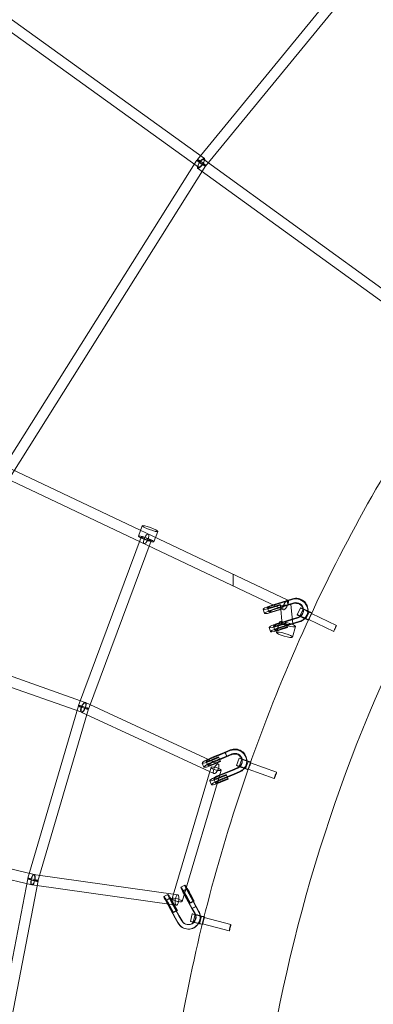
# Model space of a CAD drawing. Units: millimetres. Extents: x -7486 to 8486, y -7766 to 7766.
# Drawn here: x -3807 to -3168, y 619 to 2398 of the extents above; entities that cross this region are included whole.
import ezdxf

# ---------------------------------------------------------------- set-up
doc = ezdxf.new("R2010")
doc.units = ezdxf.units.MM
doc.header["$LTSCALE"] = 20
doc.linetypes.add('HIDDEN', pattern=[9.525, 6.35, -3.175])
doc.layers.add('2d', color=230, linetype='Continuous')
doc.layers.add('EN-Safetyzone', color=93, linetype='HIDDEN')

msp = doc.modelspace()

# ---------------------------------------------------------------- linework, layer by layer
at = {"layer": '2d', "linetype": 'Continuous', "lineweight": 0}
for p, q in [((-3485.9, 2145.2), (-3070.7, 2652.6)), ((-3471.2, 2133.1), (-3055.9, 2640.6)), ((-3473, 2146.9), (-3947, 2488.4)), ((-3484.1, 2131.4), (-3958.1, 2473)), ((-3838.5, 1584.1), (-3486.6, 2144.2)), ((-3040.9, 1830.6), (-3474.2, 2145.2)), ((-3822.4, 1574), (-3470.5, 2134.1)), ((-3052.1, 1815.3), (-3485.4, 2129.8)), ((-4553.2, 1932.1), (-3322.2, 1348.7)), ((-4561.4, 1914.9), (-3330.4, 1331.5)), ((-3592.4, 1464.8), (-3585.5, 1483.4)), ((-3700.6, 1158.5), (-3587.3, 1462.9)), ((-3564.3, 1454.3), (-3557.4, 1472.9)), ((-3682.8, 1151.9), (-3569.5, 1456.2)), ((-3688.6, 1164.2), (-4451.9, 1433.6)), ((-3694.9, 1146.3), (-4458.2, 1415.7)), ((-3421.2, 1374.5), (-3421.2, 1395.6)), ((-3359.2, 1335), (-3356.8, 1327.5)), ((-3349.8, 1336.8), (-3336.4, 1341.1)), ((-3349.5, 1335.8), (-3336.2, 1340.1)), ((-3324.2, 1347.2), (-3349.4, 1339.4)), ((-3323.8, 1348.4), (-3348.8, 1340.7)), ((-3321.8, 1339.6), (-3346.9, 1331.9)), ((-3321.3, 1340.8), (-3346.4, 1333.1)), ((-3334, 1333.5), (-3336.4, 1341.1)), ((-3336.4, 1341.1), (-3336.2, 1340.1)), ((-3336.2, 1340.1), (-3333.7, 1332.5)), ((-3316.9, 1341), (-3335.8, 1339.2)), ((-3335.8, 1339.2), (-3332.4, 1304.3)), ((-3314.4, 1350.2), (-3324.2, 1347.2)), ((-3324, 1347.8), (-3323.8, 1348.4)), ((-3324, 1347.8), (-3323.8, 1348.4)), ((-3321.6, 1340.2), (-3324, 1347.8)), ((-3314, 1351.4), (-3323.8, 1348.4)), ((-3323.8, 1348.4), (-3321.3, 1340.8)), ((-3323.8, 1348.4), (-3321.3, 1340.8)), ((-3312, 1342.6), (-3321.8, 1339.6)), ((-3321.3, 1340.8), (-3321.6, 1340.2)), ((-3321.3, 1340.8), (-3321.6, 1340.2)), ((-3311.6, 1343.8), (-3321.3, 1340.8)), ((-3316.9, 1341), (-3313.5, 1306.2)), ((-3299.6, 1335.1), (-3305.6, 1322.5)), ((-3366.8, 1332.6), (-3364.4, 1325)), ((-3347.4, 1329.2), (-3334, 1333.5)), ((-3347.1, 1328.2), (-3333.7, 1332.5)), ((-3333.7, 1332.5), (-3334, 1333.5)), ((-3313.6, 1314.1), (-3303.8, 1317.2)), ((-3313.2, 1315.3), (-3303.3, 1318.3)), ((-3294.8, 1332.9), (-3300.8, 1320.2)), ((-3295.2, 1325.4), (-3294.7, 1326.6)), ((-3284, 1327.8), (-3289.9, 1315.1)), ((-3287.6, 1322.7), (-3287.2, 1323.9)), ((-3279.2, 1325.5), (-3285.2, 1312.9)), ((-3279.7, 1324.6), (-3284.8, 1313.8)), ((-3234.5, 1303.3), (-3279.7, 1324.6)), ((-3356.2, 1299.5), (-3353.8, 1292)), ((-3348.6, 1302), (-3346.2, 1294.4)), ((-3337.4, 1309.4), (-3342.8, 1290.4)), ((-3339.2, 1303.7), (-3325.8, 1308)), ((-3338.9, 1302.7), (-3325.5, 1307)), ((-3313.6, 1314.1), (-3338.8, 1306.4)), ((-3313.2, 1315.3), (-3338.2, 1307.6)), ((-3336.8, 1296.2), (-3323.4, 1300.5)), ((-3336.5, 1295.2), (-3323.1, 1299.5)), ((-3311.1, 1306.6), (-3336.3, 1298.8)), ((-3310.7, 1307.8), (-3335.8, 1300.1)), ((-3332.4, 1304.3), (-3313.5, 1306.2)), ((-3325.8, 1308), (-3325.5, 1307)), ((-3323.4, 1300.5), (-3325.8, 1308)), ((-3325.5, 1307), (-3323.1, 1299.5)), ((-3323.1, 1299.5), (-3323.4, 1300.5)), ((-3308.5, 1301.1), (-3313.9, 1282.2)), ((-3311.1, 1306.6), (-3301.3, 1309.6)), ((-3310.7, 1307.8), (-3300.9, 1310.8)), ((-3239.6, 1292.4), (-3284.8, 1313.8)), ((-3792.1, 846.3), (-3700.9, 1157.9)), ((-3448, 1052.7), (-3687.8, 1163.8)), ((-3773.9, 841), (-3682.6, 1152.5)), ((-3456, 1035.5), (-3695.7, 1146.6)), ((-3436.2, 1073.1), (-3460.5, 1063)), ((-3435.9, 1074.4), (-3460.2, 1064.4)), ((-3426.7, 1077), (-3436.2, 1073.1)), ((-3436.2, 1073.1), (-3436.2, 1073.1)), ((-3436.1, 1073.7), (-3435.9, 1074.4)), ((-3436.1, 1073.7), (-3435.9, 1074.4)), ((-3432.9, 1066.4), (-3436.1, 1073.7)), ((-3426.5, 1078.3), (-3435.9, 1074.4)), ((-3435.9, 1074.4), (-3432.8, 1067.1)), ((-3435.9, 1074.4), (-3432.8, 1067.1)), ((-3423.6, 1069.7), (-3433, 1065.8)), ((-3423.4, 1071), (-3432.8, 1067.1)), ((-3477.2, 1054.4), (-3474.1, 1047.2)), ((-3469.8, 1057.6), (-3466.7, 1050.3)), ((-3460.5, 1060.1), (-3447.6, 1065.7)), ((-3460, 1059.1), (-3447.1, 1064.6)), ((-3433.1, 1065.8), (-3457.4, 1055.7)), ((-3457.4, 1052.8), (-3444.5, 1058.4)), ((-3432.8, 1067.1), (-3457.1, 1057.1)), ((-3456.9, 1051.8), (-3444, 1057.3)), ((-3444.5, 1058.4), (-3447.6, 1065.7)), ((-3447.6, 1065.7), (-3447.1, 1064.6)), ((-3447.1, 1064.6), (-3444, 1057.3)), ((-3444, 1057.3), (-3444.5, 1058.4)), ((-3433, 1065.8), (-3433.1, 1065.8)), ((-3432.8, 1067.1), (-3432.9, 1066.4)), ((-3432.8, 1067.1), (-3432.9, 1066.4)), ((-3410.6, 1063.5), (-3415.4, 1050.3)), ((-3405.7, 1061.7), (-3410.4, 1048.5)), ((-3405, 1055.2), (-3404.8, 1056.5)), ((-3394.4, 1057.6), (-3399.1, 1044.5)), ((-3397.1, 1053.9), (-3396.9, 1055.2)), ((-3389.4, 1055.8), (-3394.2, 1042.7)), ((-3389.8, 1054.9), (-3393.9, 1043.6)), ((-3342.8, 1037.9), (-3389.8, 1054.9)), ((-3531.7, 809.7), (-3461.1, 1046.8)), ((-3513.5, 804.3), (-3442.9, 1041.4)), ((-3422.5, 1041.2), (-3446.9, 1031.2)), ((-3446.9, 1028.3), (-3433.9, 1033.8)), ((-3422.3, 1042.5), (-3446.6, 1032.5)), ((-3446.4, 1027.2), (-3433.5, 1032.8)), ((-3419.4, 1033.9), (-3443.8, 1023.9)), ((-3419.2, 1035.2), (-3443.5, 1025.2)), ((-3430.8, 1026.5), (-3433.9, 1033.8)), ((-3433.9, 1033.8), (-3433.5, 1032.8)), ((-3433.5, 1032.8), (-3430.4, 1025.5)), ((-3422.5, 1041.2), (-3413, 1045.1)), ((-3422.3, 1042.5), (-3412.8, 1046.4)), ((-3419.4, 1033.9), (-3409.9, 1037.9)), ((-3419.2, 1035.2), (-3409.7, 1039.2)), ((-3346.9, 1026.6), (-3393.9, 1043.6)), ((-3463.5, 1022.6), (-3460.4, 1015.3)), ((-3456.2, 1025.7), (-3453.1, 1018.5)), ((-3443.8, 1021), (-3430.8, 1026.5)), ((-3443.3, 1020), (-3430.4, 1025.5)), ((-3430.4, 1025.5), (-3430.8, 1026.5)), ((-4053.8, 918.2), (-3780.8, 852.9)), ((-4058.2, 899.8), (-3785.2, 834.4)), ((-3854, 526.2), (-3792.3, 845.4)), ((-3835.3, 522.6), (-3773.7, 841.8)), ((-3781.7, 853), (-3521.3, 816.4)), ((-3784.3, 834.2), (-3523.9, 797.6)), ((-3508.8, 834.1), (-3515.8, 830.2)), ((-3504.9, 827.1), (-3511.9, 823.2)), ((-3488, 795.4), (-3500.9, 818.5)), ((-3539.3, 817.1), (-3546.3, 813.2)), ((-3535.4, 810.1), (-3542.4, 806.2)), ((-3519.2, 778.4), (-3531.9, 801.4)), ((-3518.5, 778.4), (-3531.4, 801.5)), ((-3529.6, 801), (-3522.9, 788.7)), ((-3495.6, 791.5), (-3508.4, 814.6)), ((-3495, 791.5), (-3507.8, 814.6)), ((-3506.1, 814.1), (-3499.4, 801.8)), ((-3505.1, 813.4), (-3498.5, 801.2)), ((-3488.7, 795.4), (-3501.4, 818.5)), ((-3499.4, 801.8), (-3492.4, 805.7)), ((-3498.5, 801.2), (-3499.4, 801.8)), ((-3499.1, 818), (-3492.4, 805.7)), ((-3491.5, 805.1), (-3498.5, 801.2)), ((-3498.2, 817.3), (-3491.5, 805.1)), ((-3492.4, 805.7), (-3491.5, 805.1)), ((-3526.1, 774.5), (-3538.9, 797.6)), ((-3525.5, 774.5), (-3538.3, 797.6)), ((-3536.6, 797.1), (-3529.9, 784.8)), ((-3535.6, 796.4), (-3529, 784.2)), ((-3529.9, 784.8), (-3522.9, 788.7)), ((-3529, 784.2), (-3529.9, 784.8)), ((-3522, 788.1), (-3529, 784.2)), ((-3528.7, 800.3), (-3522, 788.1)), ((-3522.9, 788.7), (-3522, 788.1)), ((-3488.7, 795.4), (-3495.6, 791.5)), ((-3488.7, 795.4), (-3495.6, 791.5)), ((-3495.6, 791.5), (-3495.3, 791.5)), ((-3490.6, 782.5), (-3495.6, 791.5)), ((-3495.6, 791.5), (-3495.3, 791.5)), ((-3495.3, 791.5), (-3488.3, 795.4)), ((-3495, 791.5), (-3495, 791.5)), ((-3490, 782.5), (-3495, 791.5)), ((-3488.3, 795.4), (-3488.7, 795.4)), ((-3488.3, 795.4), (-3488.7, 795.4)), ((-3483.7, 786.4), (-3488.7, 795.4)), ((-3488, 795.4), (-3488, 795.4)), ((-3483.1, 786.4), (-3488, 795.4)), ((-3526.1, 774.5), (-3521.1, 765.5)), ((-3525.5, 774.5), (-3520.5, 765.5)), ((-3519.2, 778.4), (-3514.2, 769.4)), ((-3518.5, 778.4), (-3513.5, 769.4)), ((-3495.1, 782.1), (-3498.5, 768.5)), ((-3490, 780.8), (-3493.4, 767.2)), ((-3478.3, 777.8), (-3481.8, 764.2)), ((-3473.2, 776.5), (-3476.7, 762.9)), ((-3473.5, 775.5), (-3476.5, 763.9)), ((-3425.2, 763), (-3473.5, 775.5)), ((-3502.5, 754.5), (-3503.1, 754.5)), ((-3502.2, 762.5), (-3502.8, 762.5)), ((-3428.2, 751.4), (-3476.5, 763.9))]:
    msp.add_line(p, q, dxfattribs=at)
for centre, major_axis, ratio in [((-3478.5, 2139.1), (-8.04, 5.05), 0.149979), ((-3478.5, 2139.1), (-7.35, 6.02), 0.150484), ((-3478.5, 2139.1), (-5.55, -7.71), 0.33672), ((-3571.5, 1478.2), (-14.1, 5.2), 0.127153), ((-3578.4, 1459.6), (-8.9, 3.32), 0.125588), ((-3578.4, 1459.6), (4.07, 8.58), 0.345874), ((-3295.4, 1317.7), (5.43, -2.56), 0.043534), ((-3237, 1297.9), (-2.56, -5.42), 0.027846), ((-3328.4, 1286.3), (14.4, -4.1), 0.176892), ((-3691.7, 1155.2), (-9.12, 2.67), 0.125113), ((-3691.7, 1155.2), (-8.9, 3.32), 0.125588), ((-3691.7, 1155.2), (-4, -8.62), 0.382968), ((-3691.7, 1155.2), (-3.16, -8.96), 0.345253), ((-3404.8, 1046.5), (5.65, -2.03), 0.037528), ((-3344.8, 1032.3), (-2.04, -5.64), 0.042364), ((-3487.6, 765.7), (5.81, -1.49), 0.030172), ((-3426.7, 757.2), (-1.5, -5.81), 0.056242)]:
    msp.add_ellipse(centre, major_axis=major_axis, ratio=ratio, dxfattribs=at)
for centre, major_axis, ratio, start_param, end_param in [((-3479.8, 2137.5), (-5.58, -7.69), 0.338879, 4.234034, 5.493649), ((-3479.8, 2137.5), (-5.58, -7.69), 0.338879, 0, 4.234034), ((-3479.8, 2137.5), (-5.58, -7.69), 0.338879, 5.493649, 6.283185), ((-3578.4, 1459.6), (-14.1, 5.2), 0.127153, 0, 0.323621), ((-3578.4, 1459.6), (-14.1, 5.2), 0.127153, 2.095129, 6.283185), ((-3578.4, 1459.6), (-14.1, 5.2), 0.127153, 0.323621, 2.095129), ((-3307.9, 1329.9), (20.3, -7.2), 0.98734, 5.887556, 8.498774), ((-3307.5, 1331.1), (20.3, -7.2), 0.98734, 0.225633, 2.215589), ((-3350.2, 1337.9), (-16.7, -5.4), 0.126771, 4.591683, 6.283185), ((-3350.2, 1337.9), (-16.7, -5.4), 0.126771, 0, 1.568929), ((-3350.2, 1337.9), (-9.05, -2.91), 0.126771, 4.582573, 7.853475), ((-3326.3, 1340.1), (4.07, 8.58), 0.345874, 0.525934, 6.283185), ((-3326.3, 1340.1), (4.07, 8.58), 0.345874, 0.087194, 0.525934), ((-3326.3, 1340.1), (4.07, 8.58), 0.345874, 0, 0.087194), ((-3307.9, 1329.9), (12.7, -4.5), 0.98734, 0.593692, 2.215589), ((-3307.5, 1331.1), (12.7, -4.5), 0.98734, 0.441368, 2.215589), ((-3289.4, 1330.3), (10.2, -4.8), 0.043534, 2.161208, 6.084911), ((-3347.7, 1330.4), (-16.7, -5.4), 0.126771, 4.591683, 7.852115), ((-3347.7, 1330.4), (-9.05, -2.91), 0.126771, 4.582573, 7.853475), ((-3295.4, 1317.7), (10.2, -4.8), 0.043534, 3.141593, 6.127888), ((-3295.4, 1317.7), (10.2, -4.8), 0.043534, 6.255309, 9.424778), ((-3307.9, 1329.9), (12.7, -4.5), 0.98734, 5.360119, 6.876877), ((-3307.5, 1331.1), (12.7, -4.5), 0.98734, 5.360119, 5.594117), ((-3307.5, 1331.1), (12.7, -4.5), 0.98734, 5.594117, 6.724553), ((-3289.4, 1330.3), (5.43, -2.56), 0.043534, 2.785196, 6.255309), ((-3289.4, 1330.3), (10.2, -4.8), 0.043534, 1.256054, 2.161208), ((-3289.4, 1330.3), (5.43, -2.56), 0.043534, 0.931327, 2.785196), ((-3307.5, 1331.1), (20.3, -7.2), 0.98734, 5.82434, 6.508819), ((-3289.4, 1330.3), (10.2, -4.8), 0.043534, 0.198601, 1.256054), ((-3289.4, 1330.3), (5.43, -2.56), 0.043534, 6.255309, 7.214513), ((-3282.2, 1319.2), (2.56, 5.42), 0.027846, 0.043565, 3.185157), ((-3282.2, 1319.2), (2.56, 5.42), 0.027846, 3.185157, 6.32675), ((-3289.4, 1330.3), (10.2, -4.8), 0.043534, 6.084911, 6.255309), ((-3289.4, 1330.3), (10.2, -4.8), 0.043534, 6.255309, 6.481786), ((-3339.6, 1304.9), (-16.7, -5.4), 0.126771, 4.591683, 6.283185), ((-3339.6, 1304.9), (-16.7, -5.4), 0.126771, 0, 1.568929), ((-3337.1, 1297.3), (-16.7, -5.4), 0.126771, 4.591683, 7.523911), ((-3339.6, 1304.9), (-9.05, -2.91), 0.126771, 4.582573, 7.853475), ((-3323, 1305.3), (14.4, -4.1), 0.176892, 3.141593, 6.283185), ((-3323, 1305.3), (14.4, -4.1), 0.176892, 2.225712, 3.141593), ((-3323, 1305.3), (14.4, -4.1), 0.176892, 1.039949, 2.225712), ((-3323, 1305.3), (14.4, -4.1), 0.176892, 0, 1.039949), ((-3307.9, 1329.9), (20.3, -7.2), 0.98734, 5.359499, 5.887556), ((-3307.5, 1331.1), (20.3, -7.2), 0.98734, 5.359499, 5.82434), ((-3295.4, 1317.7), (10.2, -4.8), 0.043534, 6.127888, 6.255309), ((-3337.1, 1297.3), (-9.05, -2.91), 0.126771, 4.582573, 7.304934), ((-3337.1, 1297.3), (-16.7, -5.4), 0.126771, 1.240726, 1.568929), ((-3337.1, 1297.3), (-9.05, -2.91), 0.126771, 1.021748, 1.570289), ((-3418.3, 1057.4), (21.2, -3.5), 0.98604, 5.808343, 8.415525), ((-3418.1, 1058.7), (21.2, -3.5), 0.98604, 0.143052, 2.132339), ((-3418.3, 1057.4), (13.3, -2.2), 0.98604, 0.510442, 2.132339), ((-3418.1, 1058.7), (13.3, -2.2), 0.98604, 0.358474, 2.132339), ((-3461.1, 1061.3), (-16.1, -6.9), 0.140939, 5.706641, 7.858694), ((-3461.1, 1061.3), (-16.1, -6.9), 0.140939, 4.598262, 5.706641), ((-3458, 1054), (-16.1, -6.9), 0.140939, 5.613345, 7.858694), ((-3458, 1054), (-16.1, -6.9), 0.140939, 4.598262, 5.613345), ((-3461.1, 1061.3), (-8.73, -3.74), 0.140939, 4.589153, 7.860054), ((-3458, 1054), (-8.73, -3.74), 0.140939, 4.589153, 7.860054), ((-3452, 1044.1), (-4, -8.62), 0.382968, 1.829937, 4.97153), ((-3404.8, 1046.5), (10.6, -3.8), 0.037528, 6.240779, 9.424778), ((-3404.8, 1046.5), (10.6, -3.8), 0.037528, 3.141593, 6.087132), ((-3418.3, 1057.4), (13.3, -2.2), 0.98604, 5.276869, 6.793627), ((-3400, 1059.7), (10.6, -3.8), 0.037528, 2.150136, 6.043105), ((-3418.1, 1058.7), (13.3, -2.2), 0.98604, 5.513163, 6.641659), ((-3400, 1059.7), (5.65, -2.03), 0.037528, 2.770666, 6.240779), ((-3400, 1059.7), (10.6, -3.8), 0.037528, 1.256725, 2.150136), ((-3400, 1059.7), (5.65, -2.03), 0.037528, 0.935868, 2.770666), ((-3418.1, 1058.7), (21.2, -3.5), 0.98604, 5.742724, 6.426237), ((-3400, 1059.7), (10.6, -3.8), 0.037528, 0.24048, 1.256725), ((-3400, 1059.7), (5.65, -2.03), 0.037528, 6.240779, 7.219053), ((-3391.8, 1049.2), (2.04, 5.64), 0.042364, 0.03757, 3.179163), ((-3391.8, 1049.2), (2.04, 5.64), 0.042364, 3.179163, 6.320755), ((-3400, 1059.7), (10.6, -3.8), 0.037528, 6.043105, 6.240779), ((-3400, 1059.7), (10.6, -3.8), 0.037528, 6.240779, 6.523665), ((-3452, 1044.1), (-9.11, 2.71), 0.218689, 0, 1.155674), ((-3447.5, 1029.5), (-16.1, -6.9), 0.140939, 4.598262, 5.68998), ((-3452, 1044.1), (-9.11, 2.71), 0.218689, 4.297267, 6.283185), ((-3452, 1044.1), (-4, -8.62), 0.382968, 4.97153, 6.283185), ((-3452, 1044.1), (-9.11, 2.71), 0.218689, 1.155674, 4.297267), ((-3452, 1044.1), (-4, -8.62), 0.382968, 0, 1.829937), ((-3418.1, 1058.7), (13.3, -2.2), 0.98604, 5.276869, 5.513163), ((-3418.3, 1057.4), (21.2, -3.5), 0.98604, 5.276249, 5.808343), ((-3418.1, 1058.7), (21.2, -3.5), 0.98604, 5.276249, 5.742724), ((-3404.8, 1046.5), (10.6, -3.8), 0.037528, 6.087132, 6.240779), ((-3447.5, 1029.5), (-16.1, -6.9), 0.140939, 5.68998, 7.858694), ((-3444.3, 1022.2), (-16.1, -6.9), 0.140939, 5.828262, 7.429084), ((-3444.3, 1022.2), (-16.1, -6.9), 0.140939, 4.598262, 5.828262), ((-3447.5, 1029.5), (-8.73, -3.74), 0.140939, 4.589153, 7.860054), ((-3444.3, 1022.2), (-8.73, -3.74), 0.140939, 5.669626, 7.14427), ((-3444.3, 1022.2), (-8.73, -3.74), 0.140939, 4.589153, 5.669626), ((-3444.3, 1022.2), (-16.1, -6.9), 0.140939, 1.145899, 1.575509), ((-3444.3, 1022.2), (-8.73, -3.74), 0.140939, 0.861084, 1.576869), ((-3783, 843.6), (-9.33, 1.8), 0.115158, 0, 1.219843), ((-3783, 843.6), (-9.33, 1.8), 0.115158, 1.230901, 6.283185), ((-3783, 843.6), (-9.12, 2.67), 0.125113, 0, 1.230175), ((-3783, 843.6), (-9.12, 2.67), 0.125113, 1.239362, 6.283185), ((-3783, 843.6), (2.21, 9.24), 0.341284, 1.694322, 6.283185), ((-3783, 843.6), (1.32, 9.41), 0.339917, 1.662341, 6.283185), ((-3783, 843.6), (2.21, 9.24), 0.341284, 1.6721, 1.694322), ((-3783, 843.6), (-9.33, 1.8), 0.115158, 1.219843, 1.230901), ((-3783, 843.6), (1.32, 9.41), 0.339917, 0, 1.640877), ((-3783, 843.6), (2.21, 9.24), 0.341284, 0, 1.6721), ((-3783, 843.6), (-9.12, 2.67), 0.125113, 1.230175, 1.239362), ((-3783, 843.6), (1.32, 9.41), 0.339917, 1.640877, 1.662341), ((-3507.3, 814.9), (-8.5, 15.3), 0.065616, 4.578732, 7.085159), ((-3507.3, 814.9), (-8.5, 15.3), 0.065616, 0.801974, 1.555979), ((-3507.3, 814.9), (-4.63, 8.3), 0.065616, 4.577372, 7.848273), ((-3500.3, 818.8), (-8.5, 15.3), 0.065616, 5.520423, 6.923709), ((-3500.3, 818.8), (-8.5, 15.3), 0.065616, 0.640523, 1.555979), ((-3500.3, 818.8), (-8.5, 15.3), 0.065616, 4.578732, 5.520423), ((-3500.3, 818.8), (-4.63, 8.3), 0.065616, 4.577372, 7.848273), ((-3537.8, 797.9), (-8.5, 15.3), 0.065616, 4.578732, 6.404136), ((-3537.8, 797.9), (-8.5, 15.3), 0.065616, 0.120951, 1.555979), ((-3537.8, 797.9), (-4.63, 8.3), 0.065616, 4.577372, 7.848273), ((-3530.8, 801.8), (-8.5, 15.3), 0.065616, 0.011384, 1.555979), ((-3530.8, 801.8), (-8.5, 15.3), 0.065616, 4.578732, 6.294569), ((-3530.8, 801.8), (-4.63, 8.3), 0.065616, 4.577372, 7.025249), ((-3530.8, 801.8), (-4.63, 8.3), 0.065616, 0.742064, 1.565088), ((-3522.6, 807), (-9.11, 2.71), 0.218689, 0, 1.257706), ((-3522.6, 807), (-9.11, 2.71), 0.218689, 3.141593, 6.283185), ((-3522.6, 807), (1.32, 9.41), 0.339917, 1.731367, 4.453974), ((-3522.6, 807), (1.32, 9.41), 0.339917, 0, 1.731367), ((-3522.6, 807), (-9.11, 2.71), 0.218689, 1.257706, 3.141593), ((-3522.6, 807), (1.32, 9.41), 0.339917, 4.453974, 6.283185), ((-3502.4, 776), (-0.7, -21.5), 0.997076, 1.71118, 2.108983), ((-3501.8, 776), (-0.7, -21.5), 0.997076, 1.705261, 2.108983), ((-3502.4, 776), (-0.7, -21.5), 0.997076, 5.252893, 7.322811), ((-3501.8, 776), (-0.7, -21.5), 0.997076, 5.252893, 6.283185), ((-3502.4, 776), (-0.4, -13.5), 0.997076, 5.253513, 7.12564), ((-3501.8, 776), (-0.4, -13.5), 0.997076, 5.253513, 6.260475), ((-3501.8, 776), (-0.4, -13.5), 0.997076, 6.260475, 8.392168), ((-3487.6, 765.7), (10.9, -2.8), 0.030172, 3.141593, 6.047526), ((-3487.6, 765.7), (10.9, -2.8), 0.030172, 6.226888, 9.424778), ((-3484.2, 779.3), (10.9, -2.8), 0.030172, 2.136835, 6.002817), ((-3502.4, 776), (-0.4, -13.5), 0.997076, 0.842455, 1.94935), ((-3502.4, 776), (-0.4, -13.5), 0.997076, 1.94935, 2.108983), ((-3484.2, 779.3), (5.81, -1.49), 0.030172, 2.924975, 3.400177), ((-3484.2, 779.3), (10.9, -2.8), 0.030172, 1.240063, 2.136835), ((-3484.2, 779.3), (5.81, -1.49), 0.030172, 0.900774, 2.924975), ((-3484.2, 779.3), (5.81, -1.49), 0.030172, 3.400177, 3.890896), ((-3484.2, 779.3), (5.81, -1.49), 0.030172, 3.890896, 6.226888), ((-3502.4, 776), (-0.7, -21.5), 0.997076, 1.039626, 1.71118), ((-3501.8, 776), (-0.7, -21.5), 0.997076, 1.033403, 1.705261), ((-3484.2, 779.3), (10.9, -2.8), 0.030172, 0.280782, 1.240063), ((-3484.2, 779.3), (5.81, -1.49), 0.030172, 6.226888, 7.183959), ((-3475, 769.7), (1.5, 5.81), 0.056242, 0.030225, 3.171818), ((-3475, 769.7), (1.5, 5.81), 0.056242, 3.171818, 6.31341), ((-3484.2, 779.3), (10.9, -2.8), 0.030172, 6.226888, 6.563967), ((-3484.2, 779.3), (10.9, -2.8), 0.030172, 6.002817, 6.226888), ((-3501.8, 776), (-0.7, -21.5), 0.997076, 0, 1.033403), ((-3487.6, 765.7), (10.9, -2.8), 0.030172, 6.047526, 6.226888)]:
    msp.add_ellipse(centre, major_axis=major_axis, ratio=ratio, start_param=start_param, end_param=end_param, dxfattribs=at)
for points, knots in [([(0.2, 6084.2), (-636.5, 6084.2), (-1273, 5979.5), (-2481.6, 5571.4), (-3053.6, 5268.1), (-4075, 4493.3), (-4524.4, 4021.9), (-5255, 2958.9), (-5536.1, 2367.4), (-5901.5, 1123.9), (-5985.8, 472.1), (-5948.8, -825.5), (-5827.5, -1471.2), (-5391.8, -2691.2), (-5077.3, -3265.2), (-4287.1, -4283.4), (-3811.4, -4727.5), (-2747.1, -5440.5), (-2158.7, -5709.4), (-928.5, -6045), (-287, -6111.6), (984.1, -6035.9), (1613.5, -5893.6), (2796.8, -5414.3), (3350.3, -5077.5), (4325.7, -4243.2), (4747.3, -3745.9), (5415.8, -2641.2), (5662.6, -2034), (5956.2, -770.8), (6002.9, -115.2), (5891.7, 1178.1), (5733.6, 1815.5), (5228.7, 3007.5), (4881.9, 3561.8), (4034.7, 4531.2), (3534.4, 4946.2), (2431.1, 5594.6), (1828.3, 5828.1), (808.7, 6042.2), (404.4, 6084.2), (0.2, 6084.2)], [0, 0, 0, 0, 0.319828, 0.319828, 0.639692, 0.639692, 0.959648, 0.959648, 1.279709, 1.279709, 1.599847, 1.599847, 1.920009, 1.920009, 2.240137, 2.240137, 2.56018, 2.56018, 2.880117, 2.880117, 3.199969, 3.199969, 3.519798, 3.519798, 3.839676, 3.839676, 4.159652, 4.159652, 4.47973, 4.47973, 4.799877, 4.799877, 5.120037, 5.120037, 5.440152, 5.440152, 5.760176, 5.760176, 6.080095, 6.080095, 6.283185, 6.283185, 6.283185, 6.283185]), ([(0.2, 5915.8), (-618.9, 5915.8), (-1237.8, 5814), (-2412.9, 5416.8), (-2968.9, 5121.5), (-3961.8, 4367.4), (-4398.4, 3908.8), (-5108.1, 2874.7), (-5381, 2299.5), (-5735.6, 1090.4), (-5817.2, 456.9), (-5780.8, -804.3), (-5662.9, -1431.8), (-5239.4, -2617.3), (-4934, -3175.2), (-4166.3, -4164.8), (-3704.2, -4596.4), (-2670.2, -5289.7), (-2098.3, -5551.3), (-1029.3, -5843.2), (-542, -5910.9), (-54.1, -5915.6)], [0, 0, 0, 0, 0.32018, 0.32018, 0.640321, 0.640321, 0.960367, 0.960367, 1.280303, 1.280303, 1.600159, 1.600159, 1.91999, 1.91999, 2.239858, 2.239858, 2.559813, 2.559813, 2.879878, 2.879878, 3.13223, 3.13223, 3.13223, 3.13223]), ([(2395.7, -40.8), (2395.7, 268), (2345.8, 577.5), (2151.5, 1166.5), (2007.1, 1446), (1638.3, 1946.5), (1414, 2167.5), (908.2, 2528.8), (626.8, 2669), (35.3, 2854.5), (-274.7, 2899.7), (-892, 2890.6), (-1199.2, 2836.3), (-1779.7, 2633.4), (-2053, 2484.8), (-2537.7, 2108.6), (-2749.1, 1880.9), (-3088.7, 1369.5), (-3216.8, 1085.8), (-3376.7, 491.2), (-3408.5, 180.4), (-3372.4, -436.8), (-3304.6, -743.1), (-3076.4, -1320.3), (-2916, -1591), (-2519, -2069.5), (-2282.3, -2277.2), (-1756.8, -2608.7), (-1467.9, -2732.4), (-867, -2883.2), (-555.1, -2910.3), (60.1, -2865.2), (363.4, -2792.9), (930.6, -2556.3), (1194.4, -2391.9), (1656, -1987.7), (1853.6, -1747.9), (2162.5, -1217), (2273.7, -926.1), (2375.7, -432.8), (2395.7, -237), (2395.7, -40.8)], [0, 0, 0, 0, 0.319998, 0.319998, 0.639847, 0.639847, 0.959609, 0.959609, 1.279372, 1.279372, 1.599227, 1.599227, 1.919233, 1.919233, 2.239393, 2.239393, 2.559645, 2.559645, 2.879884, 2.879884, 3.200012, 3.200012, 3.519981, 3.519981, 3.839808, 3.839808, 4.159563, 4.159563, 4.479337, 4.479337, 4.799216, 4.799216, 5.119252, 5.119252, 5.439435, 5.439435, 5.759693, 5.759693, 6.079918, 6.079918, 6.283185, 6.283185, 6.283185, 6.283185]), ([(-2655, 2206.2), (-2806.9, 2057.9), (-2942.9, 1893.5), (-3104.8, 1649.3), (-3146.7, 1580.3), (-3225.3, 1438.2), (-3261.9, 1365), (-3329.2, 1215.9), (-3359.8, 1140), (-3414.4, 986.8), (-3438.5, 909.6), (-3480.5, 753.4), (-3498.3, 674.4), (-3527.9, 514.1), (-3539.5, 432.8), (-3556.2, 269.5), (-3561.2, 187.5), (-3564.7, 24.2), (-3563.2, -57), (-3553.7, -219.1), (-3545.7, -300.1), (-3523.3, -462.2), (-3508.7, -543.4), (-3473.1, -704.4), (-3452, -784.2), (-3403.9, -941), (-3376.9, -1018), (-3316.9, -1169.6), (-3283.9, -1244.3), (-3211.7, -1391.9), (-3172.4, -1464.7), (-3088, -1607), (-3043, -1676.5), (-2948.2, -1810.9), (-2898.5, -1875.8), (-2794, -2001.5), (-2739.4, -2062.4), (-2624.6, -2180.3), (-2564.6, -2237.4), (-2440, -2346.6), (-2375.6, -2398.7), (-2243.7, -2496.9), (-2176.3, -2543.2), (-2038, -2630.2), (-1967.2, -2671), (-1821.6, -2747.4), (-1746.9, -2782.9), (-1594.9, -2847.8), (-1517.6, -2877.2), (-1362, -2929.4), (-1283.7, -2952.2), (-1125.7, -2991.7), (-1045.9, -3008.3), (-884.4, -3035.3), (-802.6, -3045.6), (-638.5, -3059.7), (-556.2, -3063.4), (-392.8, -3064.2), (-311.6, -3061.3), (-149.8, -3049.2), (-69.3, -3040), (91.9, -3014.9), (172.4, -2999), (331.8, -2960.7), (410.7, -2938.4), (565.4, -2887.7), (641.2, -2859.5), (790.2, -2797.1), (863.5, -2762.9), (1007.8, -2688.3), (1078.9, -2647.8), (1217.5, -2561.2), (1285, -2515.1), (1415.2, -2418.2), (1478, -2367.5), (1573.3, -2283.8), (1607.3, -2252.6), (1640.5, -2220.5)], [2.351184, 2.351184, 2.351184, 2.351184, 2.560326, 2.560326, 2.639754, 2.639754, 2.720213, 2.720213, 2.800674, 2.800674, 2.880107, 2.880107, 2.959559, 2.959559, 3.040043, 3.040043, 3.12053, 3.12053, 3.199989, 3.199989, 3.279478, 3.279478, 3.359999, 3.359999, 3.440522, 3.440522, 3.520018, 3.520018, 3.59954, 3.59954, 3.680095, 3.680095, 3.760651, 3.760651, 3.840177, 3.840177, 3.919718, 3.919718, 4.00029, 4.00029, 4.080863, 4.080863, 4.160403, 4.160403, 4.239942, 4.239942, 4.32051, 4.32051, 4.401077, 4.401077, 4.480611, 4.480611, 4.560126, 4.560126, 4.640671, 4.640671, 4.721213, 4.721213, 4.800721, 4.800721, 4.880201, 4.880201, 4.960709, 4.960709, 5.041215, 5.041215, 5.120688, 5.120688, 5.200132, 5.200132, 5.280606, 5.280606, 5.361078, 5.361078, 5.440519, 5.440519, 5.486014, 5.486014, 5.486014, 5.486014])]:
    msp.add_open_spline(points, degree=3, knots=knots, dxfattribs=at)
at = {"layer": 'EN-Safetyzone'}
msp.add_ellipse((500, 0), major_axis=(-7986, 0), ratio=0.972469, dxfattribs=at)

doc.saveas('drawing.dxf')
